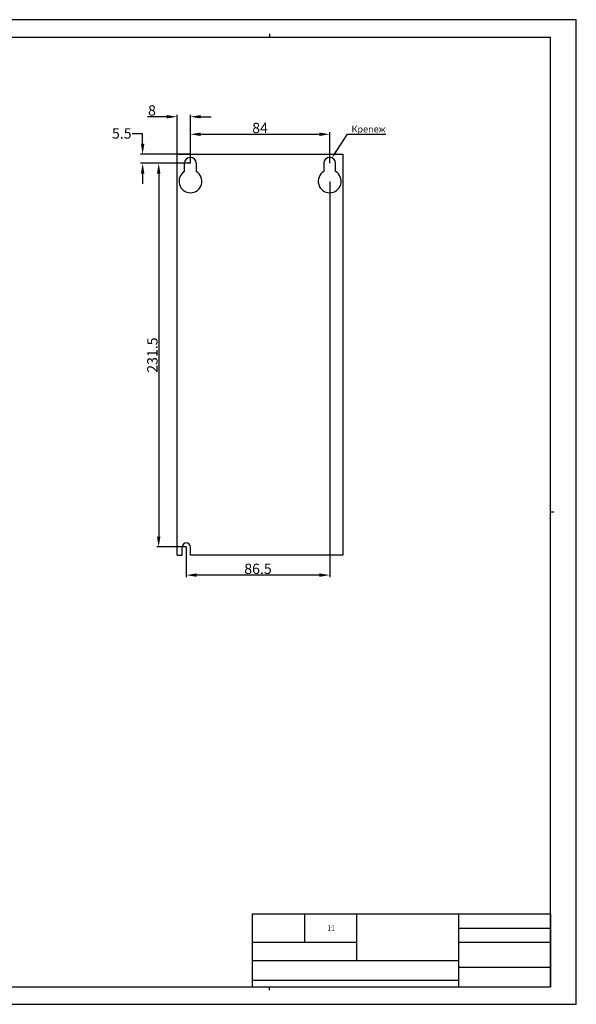
# Model space of a CAD drawing. Units: millimetres. Extents: x 1722 to 2563, y 644 to 1238.
# Drawn here: x 2227 to 2563, y 644 to 1238 of the extents above; entities that cross this region are included whole.
import ezdxf
from ezdxf import colors
from ezdxf.entities.mleader import LeaderData, LeaderLine
from ezdxf.enums import TextEntityAlignment as Align
from ezdxf.math import Vec2, Vec3

# ---------------------------------------------------------------- set-up
doc = ezdxf.new("R2010")
doc.units = ezdxf.units.MM
for name, color, linetype in [('VF-101-H001SOLIDLINE', 7, 'Continuous'), ('VF-101-P002DIMENSION', 7, 'Continuous'), ('VF-101-P002PSOLIDLINE', 7, 'Continuous'), ('VF-101-P003DIMENSION', 7, 'Continuous'), ('VF-101-P004P1DIMENSION', 7, 'Continuous'), ('VF-101-P004P1SOLIDLINE', 7, 'Continuous')]:
    doc.layers.add(name, color=color, linetype=linetype)
doc.styles.get("Standard").update_dxf_attribs({"font": 'arial.ttf'})
doc.dimstyles.new('DIMSTYLE_1', dxfattribs={"dimtxt": 6.25, "dimasz": 6.25, "dimexe": 1.2, "dimexo": 0, "dimtad": 1, "dimdsep": 46, "dimtxsty": 'Standard', "dimblk": 'CLOSED', "dimblk1": 'CLOSED', "dimblk2": 'CLOSED', "dimcen": 0.09, "dimclrt": 5, "dimadec": 0, "dimazin": 0, "dimtp": 0.01, "dimtm": 0.01, "dimtfac": 1, "dimtofl": 0, "dimtmove": 0, "dimatfit": 3, "dimldrblk": 'CLOSED', "dimfxl": 1, "dimtolj": 1, "dimarcsym": 0})

# ---------------------------------------------------------------- blocks, each defined once
blk = doc.blocks.new('*D9')
at = {"layer": 'Defpoints', "color": 0, "linetype": 'Continuous', "transparency": 16777216}
for p in [(2413.9, 1169.01), (2329.9, 1151.53), (2413.9, 1151.53)]:
    blk.add_point(p, dxfattribs=at)
at = {"layer": 'VF-101-P004P1DIMENSION', "color": 0, "linetype": 'Continuous', "lineweight": -2, "transparency": 16777216}
for p, q in [((2329.9, 1151.53), (2329.9, 1170.21)), ((2413.9, 1151.53), (2413.9, 1170.21)), ((2336.15, 1169.01), (2407.65, 1169.01))]:
    blk.add_line(p, q, dxfattribs=at)
at = {"layer": 'VF-101-P004P1DIMENSION', "color": 0, "linetype": 'Continuous', "transparency": 16777216}
for points in [[(2336.15, 1170.05), (2336.15, 1167.97), (2329.9, 1169.01)], [(2407.65, 1170.05), (2407.65, 1167.97), (2413.9, 1169.01)]]:
    blk.add_solid(points, dxfattribs=at)
at = {"layer": 'VF-101-P004P1DIMENSION', "color": 5, "linetype": 'Continuous', "transparency": 16777216, "insert": (2371.9, 1172.82), "char_height": 6.25, "attachment_point": 5}
blk.add_mtext('\\A1;84', dxfattribs=at)
blk = doc.blocks.new('_CLOSED')
at = {"color": 0, "linetype": 'ByBlock'}
for p, q in [((0, 0), (-1, 0.2)), ((-1, 0.2), (-1, -0.2)), ((-1, -0.2), (0, 0)), ((-1, 0), (0, 0))]:
    blk.add_line(p, q, dxfattribs=at)
blk = doc.blocks.new('*D10')
at = {"layer": 'Defpoints', "color": 0, "linetype": 'Continuous', "transparency": 16777216}
for p in [(2321.9, 1179.59), (2321.9, 1151.53), (2329.9, 1151.53)]:
    blk.add_point(p, dxfattribs=at)
at = {"layer": 'VF-101-P002DIMENSION', "color": 0, "linetype": 'Continuous', "lineweight": -2, "transparency": 16777216}
for p, q in [((2315.65, 1179.59), (2304.03, 1179.59)), ((2321.9, 1151.53), (2321.9, 1180.79)), ((2329.9, 1151.53), (2329.9, 1180.79)), ((2336.15, 1179.59), (2342.4, 1179.59))]:
    blk.add_line(p, q, dxfattribs=at)
at = {"layer": 'VF-101-P002DIMENSION', "color": 0, "linetype": 'Continuous', "transparency": 16777216}
for points in [[(2315.65, 1180.63), (2315.65, 1178.55), (2321.9, 1179.59)], [(2336.15, 1180.63), (2336.15, 1178.55), (2329.9, 1179.59)]]:
    blk.add_solid(points, dxfattribs=at)
at = {"layer": 'VF-101-P002DIMENSION', "color": 5, "linetype": 'Continuous', "transparency": 16777216, "insert": (2306.71, 1183.4), "char_height": 6.25, "attachment_point": 5}
blk.add_mtext('\\A1;8', dxfattribs=at)
blk = doc.blocks.new('*D11')
at = {"layer": 'Defpoints', "color": 0, "linetype": 'Continuous', "transparency": 16777216}
for p in [(2329.9, 1151.53), (2310.75, 920.03), (2327.4, 920.03)]:
    blk.add_point(p, dxfattribs=at)
at = {"layer": 'VF-101-P004P1DIMENSION', "color": 0, "linetype": 'Continuous', "lineweight": -2, "transparency": 16777216}
for p, q in [((2329.9, 1151.53), (2309.55, 1151.53)), ((2310.75, 1145.28), (2310.75, 926.28)), ((2327.4, 920.03), (2309.55, 920.03))]:
    blk.add_line(p, q, dxfattribs=at)
at = {"layer": 'VF-101-P004P1DIMENSION', "color": 0, "linetype": 'Continuous', "transparency": 16777216}
for points in [[(2309.7, 1145.28), (2311.79, 1145.28), (2310.75, 1151.53)], [(2309.7, 926.28), (2311.79, 926.28), (2310.75, 920.03)]]:
    blk.add_solid(points, dxfattribs=at)
at = {"layer": 'VF-101-P004P1DIMENSION', "color": 5, "linetype": 'Continuous', "transparency": 16777216, "insert": (2306.93, 1035.78), "char_height": 6.25, "attachment_point": 5, "rotation": 90}
blk.add_mtext('\\A1;231.5', dxfattribs=at)
blk = doc.blocks.new('*D6')
at = {"layer": 'Defpoints', "color": 0, "linetype": 'Continuous', "transparency": 16777216}
for p in [(2329.9, 1157.03), (2301.08, 1151.53), (2329.9, 1151.53)]:
    blk.add_point(p, dxfattribs=at)
at = {"layer": 'VF-101-P003DIMENSION', "color": 0, "linetype": 'Continuous', "lineweight": -2, "transparency": 16777216}
for p, q in [((2294.83, 1169.53), (2301.08, 1169.53)), ((2301.08, 1163.28), (2301.08, 1169.53)), ((2329.9, 1157.03), (2299.88, 1157.03)), ((2329.9, 1151.53), (2299.88, 1151.53)), ((2301.08, 1145.28), (2301.08, 1139.03))]:
    blk.add_line(p, q, dxfattribs=at)
at = {"layer": 'VF-101-P003DIMENSION', "color": 0, "linetype": 'Continuous', "transparency": 16777216}
for points in [[(2300.03, 1163.28), (2302.12, 1163.28), (2301.08, 1157.03)], [(2300.03, 1145.28), (2302.12, 1145.28), (2301.08, 1151.53)]]:
    blk.add_solid(points, dxfattribs=at)
at = {"layer": 'VF-101-P003DIMENSION', "color": 5, "linetype": 'Continuous', "transparency": 16777216, "insert": (2288.49, 1169.53), "char_height": 6.25, "attachment_point": 5, "rotation": 0.1}
blk.add_mtext('\\A1;5.5', dxfattribs=at)
blk = doc.blocks.new('*D12')
at = {"layer": 'Defpoints', "color": 0, "linetype": 'Continuous', "transparency": 16777216}
for p in [(2413.9, 1140.6), (2327.4, 920.03), (2327.4, 903.05)]:
    blk.add_point(p, dxfattribs=at)
at = {"layer": 'VF-101-P004P1DIMENSION', "color": 0, "linetype": 'Continuous', "lineweight": -2, "transparency": 16777216}
for p, q in [((2413.9, 1140.6), (2413.9, 901.85)), ((2327.4, 920.03), (2327.4, 901.85)), ((2407.65, 903.05), (2333.65, 903.05))]:
    blk.add_line(p, q, dxfattribs=at)
at = {"layer": 'VF-101-P004P1DIMENSION', "color": 0, "linetype": 'Continuous', "transparency": 16777216}
for points in [[(2333.65, 904.09), (2333.65, 902.01), (2327.4, 903.05)], [(2407.65, 904.09), (2407.65, 902.01), (2413.9, 903.05)]]:
    blk.add_solid(points, dxfattribs=at)
at = {"layer": 'VF-101-P004P1DIMENSION', "color": 5, "linetype": 'Continuous', "transparency": 16777216, "insert": (2370.65, 906.86), "char_height": 6.25, "attachment_point": 5}
blk.add_mtext('\\A1;86.5', dxfattribs=at)

msp = doc.modelspace()

# ---------------------------------------------------------------- linework, layer by layer
at = {"linetype": 'Continuous'}
for p, q in [((2562.639, 1238.133), (1721.639, 1238.133)), ((2562.639, 644.133), (2562.639, 1238.133)), ((2377.639, 1229.633), (2377.639, 1227.633)), ((1737.139, 1227.633), (2547.139, 1227.633)), ((2547.139, 654.633), (2547.139, 1227.633)), ((2547.139, 941.133), (2549.139, 941.133)), ((2367.139, 698.633), (2547.139, 698.633)), ((2367.139, 698.633), (2367.139, 654.633)), ((2367.139, 698.633), (2547.139, 698.633)), ((2367.139, 698.633), (2367.139, 654.633)), ((2398.639, 698.633), (2398.639, 681.633)), ((2430.139, 698.633), (2430.139, 670.633)), ((2491.639, 698.633), (2491.639, 654.633)), ((2547.139, 698.633), (2547.139, 654.633)), ((2491.639, 690.133), (2547.139, 690.133)), ((2367.139, 681.633), (2430.139, 681.633)), ((2491.639, 681.633), (2547.139, 681.633)), ((2367.139, 670.633), (2491.639, 670.633)), ((2491.639, 666.633), (2547.139, 666.633)), ((1737.139, 654.633), (2547.139, 654.633)), ((2367.139, 658.633), (2491.639, 658.633)), ((2367.139, 654.633), (2547.139, 654.633)), ((2377.639, 652.633), (2377.639, 654.633)), ((1721.639, 644.133), (2562.639, 644.133))]:
    msp.add_line(p, q, dxfattribs=at)
at = {"layer": 'VF-101-H001SOLIDLINE'}
for centre in [(2329.897, 1151.527), (2413.897, 1151.527)]:
    msp.add_arc(centre, 3.556, 0, 180, dxfattribs=at)
at = {"layer": 'VF-101-P002PSOLIDLINE', "linetype": 'Continuous'}
for p, q in [((2326.34, 1146.516), (2326.34, 1151.527)), ((2333.453, 1151.527), (2333.453, 1146.516)), ((2410.34, 1151.527), (2410.34, 1146.516)), ((2417.453, 1146.516), (2417.453, 1151.527))]:
    msp.add_line(p, q, dxfattribs=at)
for centre in [(2329.897, 1140.602), (2413.897, 1140.602)]:
    msp.add_arc(centre, 6.901, 121.015461, 58.984539, dxfattribs=at)
at = {"layer": 'VF-101-P004P1SOLIDLINE'}
for p, q in [((2321.897, 915.027), (2321.897, 1157.027)), ((2321.897, 1157.027), (2421.897, 1157.027)), ((2421.897, 1157.027), (2421.897, 915.027)), ((2421.897, 915.027), (2329.897, 915.027))]:
    msp.add_line(p, q, dxfattribs=at)
at = {"layer": 'VF-101-P004P1SOLIDLINE', "linetype": 'Continuous'}
for p, q in [((2321.897, 915.027), (2324.897, 915.027)), ((2324.897, 915.027), (2324.897, 920.027)), ((2329.897, 915.027), (2329.897, 920.027))]:
    msp.add_line(p, q, dxfattribs=at)
msp.add_arc((2327.397, 920.027), 2.5, 0, 180, dxfattribs=at)

# ---------------------------------------------------------------- texts
at = {"linetype": 'Continuous', "width": 0.6}
msp.add_text('1:1', height=3.5, dxfattribs=at).set_placement((2414.794, 688.383), align=Align.CENTER)

# ---------------------------------------------------------------- dimensions: what is measured, and where the dimension line sits
at = {"layer": 'VF-101-P002DIMENSION', "linetype": 'Continuous'}
dim = msp.add_linear_dim(base=(2321.897, 1179.587), p1=(2329.897, 1151.527), p2=(2321.897, 1151.527), dimstyle='DIMSTYLE_1', override={"dimsah": 1}, dxfattribs=at)
dim.commit()
dim.dimension.update_dxf_attribs({"geometry": '*D10', "text_midpoint": (2306.712, 1179.587), "dimtype": 160})
at = {"layer": 'VF-101-P003DIMENSION', "linetype": 'Continuous'}
dim = msp.add_linear_dim(base=(2301.076, 1151.527), p1=(2329.897, 1157.027), p2=(2329.897, 1151.527), angle=90, dimstyle='DIMSTYLE_1', override={"dimsah": 1, "dimtmove": 1}, dxfattribs=at)
dim.commit()
dim.dimension.update_dxf_attribs({"geometry": '*D6', "text_midpoint": (2295.962, 1169.527), "dimtype": 160, "text_rotation": 0.1})
at = {"layer": 'VF-101-P004P1DIMENSION', "linetype": 'Continuous'}
for base, p1, p2, picture, middle in [((2413.897, 1169.007), (2329.897, 1151.527), (2413.897, 1151.527), '*D9', (2371.897, 1172.823)), ((2327.397, 903.048), (2413.897, 1140.602), (2327.397, 920.027), '*D12', (2370.647, 906.864))]:
    dim = msp.add_linear_dim(base=base, p1=p1, p2=p2, dimstyle='DIMSTYLE_1', override={"dimsah": 1}, dxfattribs=at)
    dim.commit()
    dim.dimension.update_dxf_attribs({"geometry": picture, "text_midpoint": middle})
dim = msp.add_linear_dim(base=(2310.746, 920.027), p1=(2329.897, 1151.527), p2=(2327.397, 920.027), angle=90, dimstyle='DIMSTYLE_1', override={"dimsah": 1}, dxfattribs=at)
dim.commit()
dim.dimension.update_dxf_attribs({"geometry": '*D11', "text_midpoint": (2306.928, 1035.777)})

# ---------------------------------------------------------------- leaders
at = {"layer": 'VF-101-P002DIMENSION'}
ml = msp.add_multileader_mtext('Standard', dxfattribs=at)
ml.set_content('Крепеж', color=256)
ml.set_leader_properties(color=6)
ml.build(insert=Vec2(0, 0))
ml.multileader.update_dxf_attribs({"text_left_attachment_type": 5, "text_right_attachment_type": 5, "dogleg_length": 0.36})
ctx = ml.context
ctx.base_point, ctx.plane_origin = Vec3(2425.091, 1169.007), Vec3(2415.286, 1154.765)
ctx.left_attachment, ctx.right_attachment = 5, 5
notes = []
notes.append((ctx, [(0, (1, 1, 0), (2424.731, 1169.007), (1, 0), 0.36, [(0, [(2415.286, 1154.765)], 0, [])])]))
ctx.mtext.insert, ctx.mtext.flow_direction = Vec3(2427.091, 1174.12), 5
for ctx, leaders in notes:
    for number, flags, end, landing, length, lines in leaders:
        leader = LeaderData()
        leader.index, (leader.has_last_leader_line, leader.has_dogleg_vector, leader.attachment_direction) = number, flags
        leader.last_leader_point, leader.dogleg_vector, leader.dogleg_length = Vec3(end), Vec3(landing), length
        for number, points, colour, breaks in lines:
            line = LeaderLine()
            line.index, line.vertices, line.color, line.breaks = number, Vec3.list(points), colors.encode_raw_color(colour), breaks
            leader.lines.append(line)
        ctx.leaders.append(leader)

doc.saveas('drawing.dxf')
